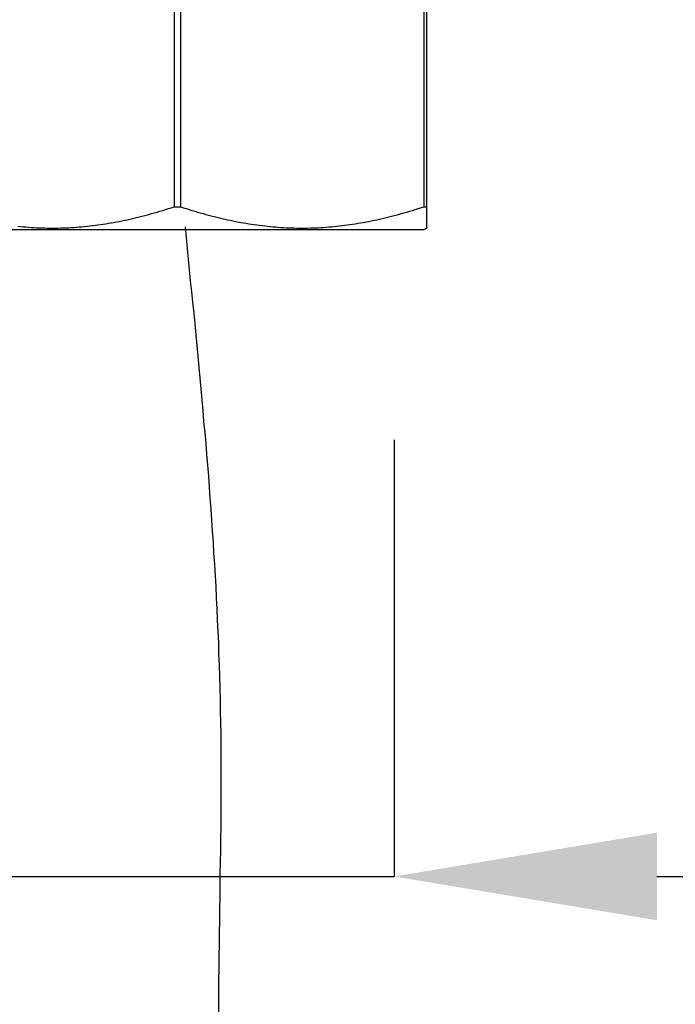
# Model space of a CAD drawing. Extents: x 112 to 952, y 65 to 1253.
# Drawn here: x 470 to 495, y 730 to 767 of the extents above; entities that cross this region are included whole.
import ezdxf

# ---------------------------------------------------------------- set-up
doc = ezdxf.new("R2010")
doc.units = 0
doc.header["$MEASUREMENT"] = 0
doc.linetypes.add('CENTER', pattern=[50.8, 31.75, -6.35, 6.35, -6.35])
doc.layers.get('DEFPOINTS').update_dxf_attribs({"linetype": 'CONTINUOUS'})
doc.layers.add('中心線', color=1, linetype='CENTER')
doc.layers.add('細線', color=7, linetype='CONTINUOUS')
doc.layers.add('寸法', color=3, linetype='CONTINUOUS', lineweight=20)
doc.styles.add('JAPANESE', font='romans.shx', dxfattribs={"bigfont": 'bigfont.shx'})
doc.dimstyles.new('KIHON', dxfattribs={"dimtxt": 10, "dimasz": 10, "dimexe": 0, "dimexo": 6, "dimgap": 2, "dimtad": 1, "dimdec": 4, "dimdsep": 46, "dimtxsty": 'JAPANESE', "dimcen": 2.5, "dimadec": 0, "dimazin": 0, "dimtfac": 1, "dimtdec": 4, "dimtmove": 2, "dimatfit": 3, "dimfxl": 0, "dimtolj": 1, "dimarcsym": 0})

# ---------------------------------------------------------------- blocks, each defined once
blk = doc.blocks.new('*D6')
at = {"layer": 'DEFPOINTS', "color": 0}
for p in [(467.734, 757.452), (484.234, 757.452), (484.234, 734.829)]:
    blk.add_point(p, dxfattribs=at)
at = {"layer": '寸法', "color": 0, "lineweight": -2}
for p, q in [((467.734, 751.452), (467.734, 734.829)), ((484.234, 751.452), (484.234, 734.829)), ((457.734, 734.829), (447.734, 734.829)), ((467.734, 734.829), (484.234, 734.829)), ((494.234, 734.829), (544.9, 734.829))]:
    blk.add_line(p, q, dxfattribs=at)
at = {"layer": '寸法', "color": 0}
for points in [[(457.734, 736.496), (457.734, 733.162), (467.734, 734.829)], [(494.234, 736.496), (494.234, 733.162), (484.234, 734.829)]]:
    blk.add_solid(points, dxfattribs=at)
at = {"layer": '寸法', "color": 0, "lineweight": 18, "insert": (524.567, 744.448), "char_height": 10, "attachment_point": 5, "style": 'JAPANESE'}
blk.add_mtext('\\A1;G3/8', dxfattribs=at)

msp = doc.modelspace()

# ---------------------------------------------------------------- linework, layer by layer
at = {"layer": '中心線'}
msp.add_polyline3d([(476.27522, 759.55774, 0), (476.31522, 759.14674, 0), (476.35522, 758.73674, 0), (476.39522, 758.32674, 0), (476.43522, 757.91674, 0), (476.47522, 757.50574, 0), (476.52522, 757.09574, 0), (476.56522, 756.68474, 0), (476.60522, 756.27374, 0), (476.64522, 755.86274, 0), (476.68522, 755.45074, 0), (476.72522, 755.03974, 0), (476.76522, 754.62774, 0), (476.80522, 754.21574, 0), (476.84522, 753.80274, 0), (476.87522, 753.38974, 0), (476.91522, 752.97674, 0), (476.95522, 752.56274, 0), (476.98522, 752.14874, 0), (477.02522, 751.73374, 0), (477.06522, 751.31874, 0), (477.09522, 750.90274, 0), (477.12522, 750.48674, 0), (477.16522, 750.06974, 0), (477.19522, 749.65174, 0), (477.22522, 749.23374, 0), (477.25522, 748.81474, 0), (477.28522, 748.39574, 0), (477.31522, 747.97574, 0), (477.34522, 747.55474, 0), (477.36522, 747.13274, 0), (477.39522, 746.70974, 0), (477.42522, 746.28674, 0), (477.44522, 745.86274, 0), (477.46522, 745.43774, 0), (477.48522, 745.01174, 0), (477.50522, 744.58474, 0), (477.52522, 744.15674, 0), (477.54522, 743.72774, 0), (477.55522, 743.29774, 0), (477.57522, 742.86674, 0), (477.58522, 742.43474, 0), (477.60522, 742.00174, 0), (477.61522, 741.56774, 0), (477.61522, 741.13174, 0), (477.62522, 740.69574, 0), (477.63522, 740.25774, 0), (477.63522, 739.81874, 0), (477.64522, 739.37874, 0), (477.64522, 738.93774, 0), (477.64522, 738.49474, 0), (477.64522, 738.05174, 0), (477.63522, 737.60774, 0), (477.63522, 737.16174, 0), (477.63522, 736.71574, 0), (477.62522, 736.26974, 0), (477.62522, 735.82174, 0), (477.61522, 735.37374, 0), (477.60522, 734.92574, 0), (477.60522, 734.47674, 0), (477.59522, 734.02774, 0), (477.58522, 733.57774, 0), (477.58522, 733.12774, 0), (477.57522, 732.67774, 0), (477.57522, 732.22774, 0), (477.56522, 731.77774, 0), (477.56522, 731.32774, 0), (477.55522, 730.87774, 0), (477.55522, 730.42774, 0), (477.55522, 729.97774, 0), (477.55522, 729.52874, 0)], dxfattribs=at)
at = {"layer": '細線'}
for points in [[(485.48342, 759.50976), (485.48342, 771.39396)], [(475.86195, 770.58574), (475.86195, 760.31798)], [(476.10518, 770.58574), (476.10518, 760.31798)], [(485.36146, 770.58574), (485.36146, 760.31798)], [(469.91847, 759.57935), (470.01975, 759.56901), (470.12104, 759.55936), (470.22233, 759.5511), (470.32292, 759.54283), (470.42421, 759.53594), (470.52549, 759.52974), (470.62678, 759.52422), (470.72807, 759.52009), (470.82866, 759.51596), (470.92995, 759.5132), (471.03124, 759.51113), (471.13252, 759.50976), (471.3344, 759.50976), (471.43569, 759.51113), (471.53698, 759.5132), (471.63826, 759.51596), (471.84083, 759.52422), (471.94143, 759.52974), (472.04272, 759.53594), (472.144, 759.54283), (472.24529, 759.5511), (472.34588, 759.55936), (472.44717, 759.56901), (472.54846, 759.57935), (472.64974, 759.59037), (472.75103, 759.60208), (472.85231, 759.61449), (472.95291, 759.62827), (473.0542, 759.64205), (473.15548, 759.65721), (473.25746, 759.67305), (473.35874, 759.68959), (473.46003, 759.70681), (473.562, 759.72473), (473.66329, 759.74402), (473.76526, 759.76331), (473.96921, 759.80466), (474.07188, 759.8267), (474.17454, 759.84944), (474.27721, 759.87287), (474.37987, 759.89698), (474.48322, 759.92179), (474.58658, 759.94797), (474.69062, 759.97415), (474.79466, 760.00172), (474.89939, 760.02928), (475.00412, 760.05821), (475.10954, 760.08784), (475.21565, 760.11816), (475.32176, 760.14917), (475.42856, 760.18155), (475.53605, 760.21393), (475.64422, 760.2477), (475.7524, 760.28284), (475.86195, 760.31798)], [(475.86195, 760.31798), (476.10518, 760.31798)], [(476.10518, 760.31798), (476.21473, 760.28284), (476.32359, 760.2477), (476.43108, 760.21393), (476.53857, 760.18155), (476.64537, 760.14917), (476.75148, 760.11816), (476.85758, 760.08784), (476.963, 760.05821), (477.06774, 760.02928), (477.17247, 760.00172), (477.27651, 759.97415), (477.38055, 759.94797), (477.4839, 759.92179), (477.58726, 759.89698), (477.68992, 759.87287), (477.79258, 759.84944), (477.89525, 759.8267), (477.99791, 759.80466), (478.20186, 759.76331), (478.40581, 759.72473), (478.5071, 759.70681), (478.60838, 759.68959), (478.71036, 759.67305), (478.81164, 759.65721), (478.91293, 759.64205), (479.1155, 759.61449), (479.2161, 759.60208), (479.31738, 759.59037), (479.41867, 759.57935), (479.51996, 759.56901), (479.62124, 759.55936), (479.72184, 759.5511), (479.82312, 759.54283), (479.92441, 759.53594), (480.0257, 759.52974), (480.12698, 759.52422), (480.22758, 759.52009), (480.32887, 759.51596), (480.43015, 759.5132), (480.53144, 759.51113), (480.63272, 759.50976), (480.83461, 759.50976), (480.93589, 759.51113), (481.03718, 759.5132), (481.13846, 759.51596), (481.23906, 759.52009), (481.34035, 759.52422), (481.44163, 759.52974), (481.54292, 759.53594), (481.6442, 759.54283), (481.7448, 759.5511), (481.84609, 759.55936), (481.94737, 759.56901), (482.04866, 759.57935), (482.14994, 759.59037), (482.25054, 759.60208), (482.35183, 759.61449), (482.5544, 759.64205), (482.65568, 759.65721), (482.75697, 759.67305), (482.85826, 759.68959), (482.96023, 759.70681), (483.06152, 759.72473), (483.26547, 759.76331), (483.46942, 759.80466), (483.57208, 759.8267), (483.67405, 759.84944), (483.77672, 759.87287), (483.88007, 759.89698), (483.98342, 759.92179), (484.08678, 759.94797), (484.19082, 759.97415), (484.29486, 760.00172), (484.39959, 760.02928), (484.50432, 760.05821), (484.60974, 760.08784), (484.71516, 760.11816), (484.82196, 760.14917), (484.92876, 760.18155), (485.03625, 760.21393), (485.14373, 760.2477), (485.36146, 760.31798)], [(485.36146, 760.31798), (485.48342, 760.31798)], [(466.58361, 759.45188), (485.38351, 759.45188)], [(485.48342, 759.50976), (485.38351, 759.45188)]]:
    msp.add_lwpolyline(points, dxfattribs=at)

# ---------------------------------------------------------------- dimensions: what is measured, and where the dimension line sits
at = {"layer": '寸法', "lineweight": 18}
dim = msp.add_linear_dim(base=(484.23354, 734.82907), p1=(467.73359, 757.45165), p2=(484.23354, 757.45165), text='G3/8', dimstyle='KIHON', override={"dimdec": 0, "dimtmove": 0}, dxfattribs=at)
dim.commit()
dim.dimension.update_dxf_attribs({"geometry": '*D6', "text_midpoint": (524.56687, 734.82907), "dimtype": 160})

doc.saveas('drawing.dxf')
